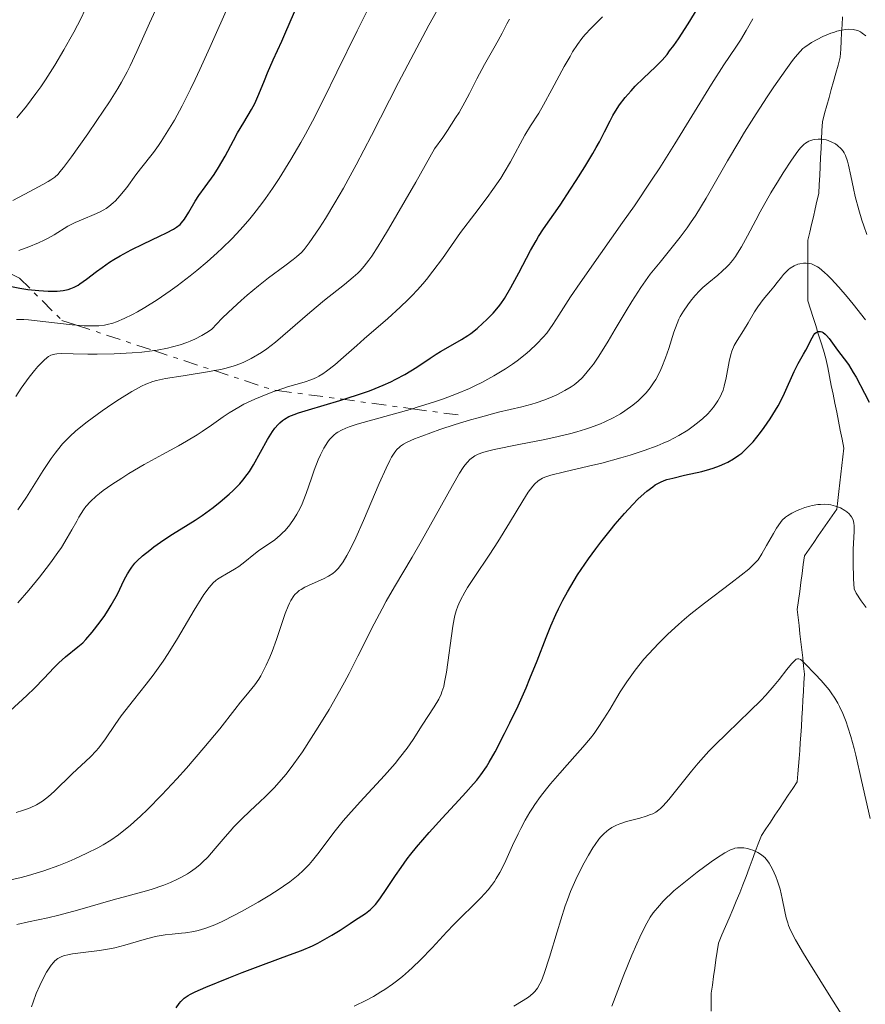
# Model space of a CAD drawing. Units: metres. Extents: x 661374 to 664827, y 4758092 to 4760452.
# Drawn here: x 661783 to 661876, y 4760145 to 4760253 of the extents above; entities that cross this region are included whole.
import ezdxf

# ---------------------------------------------------------------- set-up
doc = ezdxf.new("R2010")
doc.units = ezdxf.units.M
doc.header["$MEASUREMENT"] = 0
doc.linetypes.add('DGN Style 3', pattern=[2.435890702152634, 1.739921930109024, -0.6959687720436097])
doc.linetypes.add('DGN Style 7', pattern=[3.4798438602180486, 1.565929737098122, -0.6959687720436097, 0.5219765790327072, -0.6959687720436097])
for name, color, linetype, lineweight in [('Barranco lineal', 142, 'DGN Style 3', 13), ('Curva de nivel directora', 30, 'Continuous', 30), ('Curva de nivel intermedia', 30, 'Continuous', 0), ('Escarpado', 30, 'DGN Style 7', 0)]:
    doc.layers.add(name, color=color, linetype=linetype, lineweight=lineweight)

msp = doc.modelspace()

# ---------------------------------------------------------------- linework, layer by layer
at = {"layer": 'Barranco lineal', "color": 142, "linetype": 'DGN Style 3', "lineweight": 13}
for points in [[(661869.6500000004, 4760225.609999999, 1329.470000000001), (661869.6500000004, 4760226.560000001, 1330.070000000007), (661869.6500000004, 4760227.51, 1330.740000000005), (661869.6500000004, 4760228.460000001, 1331.130000000005), (661869.8499999996, 4760229.310000001, 1331.460000000006), (661870.0499999998, 4760230.16, 1331.759999999995), (661870.2400000002, 4760231.01, 1331.970000000001), (661870.4400000004, 4760231.859999999, 1332.179999999993), (661870.6299999999, 4760232.710000001, 1332.300000000003), (661870.8300000001, 4760233.560000001, 1332.539999999994), (661870.8799999999, 4760234.539999999, 1332.929999999993), (661870.9299999997, 4760235.52, 1333.229999999996), (661870.9800000006, 4760236.5, 1333.410000000003), (661871.0300000003, 4760237.480000001, 1333.75), (661871.0800000001, 4760238.460000001, 1334.139999999999), (661871.1200000001, 4760239.439999999, 1334.679999999993), (661871.1699999999, 4760240.42, 1335.300000000003), (661871.2199999997, 4760241.4, 1335.850000000006), (661871.4699999997, 4760242.289999999, 1336.279999999999), (661871.7100000001, 4760243.17, 1336.660000000003), (661871.9600000001, 4760244.050000001, 1337.089999999997), (661872.2000000002, 4760244.930000001, 1337.580000000002), (661872.4500000002, 4760245.810000001, 1338.080000000002), (661872.6900000004, 4760246.699999999, 1338.5), (661872.9400000004, 4760247.58, 1338.729999999996), (661873.1799999997, 4760248.460000001, 1338.830000000002), (661873.2300000006, 4760249.34, 1338.990000000005), (661873.2800000003, 4760250.230000001, 1339.259999999995), (661873.3300000001, 4760251.109999999, 1339.669999999998), (661873.3799999999, 4760251.99, 1340.110000000001), (661873.4299999997, 4760252.869999999, 1340.440000000002)], [(661859.0700000003, 4760144.16, 1304.809999999998), (661859.0700000003, 4760145.140000001, 1305.029999999999), (661859.0700000003, 4760146.119999999, 1305.179999999993), (661859.2000000002, 4760147.029999999, 1305.389999999999), (661859.3300000001, 4760147.949999999, 1305.559999999998), (661859.4600000001, 4760148.859999999, 1305.809999999998), (661859.5899999999, 4760149.779999999, 1306.070000000007), (661859.7199999997, 4760150.689999999, 1306.270000000004), (661859.8499999996, 4760151.609999999, 1306.389999999999), (661860.2400000002, 4760152.52, 1306.660000000003), (661860.6399999997, 4760153.439999999, 1307.050000000003), (661861.0300000003, 4760154.350000001, 1307.410000000003), (661861.4199999999, 4760155.27, 1307.649999999994), (661861.8099999997, 4760156.180000001, 1307.949999999997), (661862.2000000002, 4760157.100000001, 1308.410000000003), (661862.54, 4760157.99, 1308.940000000002), (661862.8799999999, 4760158.890000001, 1308.990000000005), (661863.2100000001, 4760159.789999999, 1309.110000000001), (661863.5499999998, 4760160.680000001, 1309.509999999995), (661863.8799999999, 4760161.58, 1309.929999999993), (661864.2199999997, 4760162.470000001, 1310.169999999998), (661864.5599999997, 4760163.369999999, 1310.339999999997), (661865.0499999998, 4760164.109999999, 1310.570000000007), (661865.54, 4760164.84, 1310.800000000003), (661866.0300000003, 4760165.58, 1310.990000000005), (661866.5199999996, 4760166.310000001, 1311.179999999993), (661867.0099999999, 4760167.050000001, 1311.410000000003), (661867.5, 4760167.779999999, 1311.630000000005), (661867.9900000002, 4760168.52, 1311.809999999998), (661868.4800000006, 4760169.25, 1311.919999999998), (661868.54, 4760170.100000001, 1312), (661868.6100000005, 4760170.949999999, 1312.139999999999), (661868.6699999999, 4760171.800000001, 1312.300000000003), (661868.7400000002, 4760172.65, 1312.490000000005), (661868.7999999998, 4760173.5, 1312.660000000003), (661868.8700000001, 4760174.350000001, 1312.820000000007), (661868.9299999997, 4760175.300000001, 1313.059999999998), (661868.9800000006, 4760176.26, 1313.410000000003), (661869.04, 4760177.210000001, 1313.690000000002), (661869.0899999999, 4760178.16, 1313.929999999993), (661869.1500000004, 4760179.109999999, 1314.020000000004), (661869.2100000001, 4760180.060000001, 1314.270000000004), (661869.2599999999, 4760181.02, 1314.509999999995), (661869.1600000003, 4760181.9, 1314.710000000006), (661869.0700000003, 4760182.779999999, 1314.919999999998), (661868.9699999997, 4760183.66, 1315.210000000006), (661868.8700000001, 4760184.550000001, 1315.600000000006), (661868.7699999996, 4760185.430000001, 1316.070000000007), (661868.6699999999, 4760186.310000001, 1316.419999999998), (661868.5800000001, 4760187.189999999, 1316.509999999995), (661868.4800000006, 4760188.07, 1316.710000000006), (661868.6100000005, 4760189.060000001, 1317.070000000007), (661868.7400000002, 4760190.039999999, 1317.270000000004), (661868.8700000001, 4760191.02, 1317.399999999994), (661869, 4760192, 1317.529999999999), (661869.1299999999, 4760192.980000001, 1317.660000000003), (661869.2599999999, 4760193.960000001, 1317.690000000002), (661869.7699999996, 4760194.680000001, 1317.809999999998), (661870.2699999996, 4760195.41, 1318.080000000002), (661870.7699999996, 4760196.140000001, 1318.389999999999), (661871.2800000003, 4760196.869999999, 1318.460000000006), (661871.7800000003, 4760197.600000001, 1318.740000000005), (661872.29, 4760198.33, 1319.199999999997), (661872.79, 4760199.050000001, 1319.550000000003), (661872.9000000004, 4760200.01, 1319.940000000002), (661873.0199999996, 4760200.960000001, 1320.330000000002), (661873.1299999999, 4760201.91, 1320.669999999998), (661873.2400000002, 4760202.859999999, 1320.869999999995), (661873.3499999996, 4760203.82, 1320.940000000002), (661873.4600000001, 4760204.77, 1320.990000000005), (661873.5800000001, 4760205.720000001, 1321.089999999997), (661873.3799999999, 4760206.699999999, 1321.240000000005), (661873.1799999997, 4760207.680000001, 1321.5), (661872.9900000002, 4760208.66, 1321.75), (661872.79, 4760209.640000001, 1321.929999999993), (661872.5899999999, 4760210.619999999, 1322.229999999996), (661872.4000000004, 4760211.600000001, 1322.740000000005), (661872.2000000002, 4760212.58, 1323.119999999995), (661872.0099999999, 4760213.560000001, 1323.320000000007), (661871.8099999997, 4760214.539999999, 1323.589999999997), (661871.6100000005, 4760215.52, 1324.029999999999), (661871.3300000001, 4760216.42, 1324.360000000001), (661871.0499999998, 4760217.32, 1324.529999999999), (661870.7699999996, 4760218.210000001, 1324.779999999999), (661870.4900000002, 4760219.109999999, 1324.979999999996), (661870.2100000001, 4760220, 1325.25), (661869.9299999997, 4760220.9, 1325.910000000003), (661869.6500000004, 4760221.800000001, 1326.789999999994), (661869.6500000004, 4760222.75, 1327.699999999997), (661869.6500000004, 4760223.699999999, 1328.460000000006), (661869.6500000004, 4760224.65, 1329.020000000004), (661869.6500000004, 4760225.609999999, 1329.470000000001)]]:
    msp.add_polyline3d(points, dxfattribs=at)
at = {"layer": 'Curva de nivel directora', "color": 30, "linetype": 'Continuous', "lineweight": 30, "flags": 128}
for points, elevation in [([(661781.7999999995, 4760223.54), (661783.5000000005, 4760223.210000002), (661784.360000001, 4760223.070000002), (661785.5599999991, 4760222.930000001), (661786.5999999985, 4760222.87), (661787.1999999997, 4760222.87), (661787.5599999997, 4760222.890000002), (661788.219999999, 4760222.960000001), (661788.7799999999, 4760223.070000002), (661789.0500000004, 4760223.150000001), (661789.4399999992, 4760223.310000002), (661789.8499999985, 4760223.529999999), (661790.0599999984, 4760223.67), (661790.7899999993, 4760224.180000001), (661791.8800000001, 4760225.02), (661792.4799999992, 4760225.460000004), (661793.3099999984, 4760226.039999999), (661793.7599999999, 4760226.320000002), (661794.4699999985, 4760226.75), (661795.6599999998, 4760227.390000002), (661796.9999999988, 4760228.050000001), (661798.769999999, 4760228.890000002), (661799.52, 4760229.26), (661800.3, 4760229.670000002), (661800.6100000008, 4760229.87), (661800.9999999997, 4760230.180000001), (661801.1699999997, 4760230.350000001), (661801.5000000005, 4760230.750000001), (661801.9699999997, 4760231.5), (661802.6699999993, 4760232.7), (661803.0699999996, 4760233.33), (661803.749999999, 4760234.289999999), (661804.7300000002, 4760235.640000002), (661805.2199999997, 4760236.380000002), (661805.9299999983, 4760237.62), (661806.829999999, 4760239.350000001), (661807.2800000005, 4760240.180000002), (661807.9600000001, 4760241.33), (661808.8000000005, 4760242.730000001), (661809.1699999992, 4760243.400000002), (661809.6299999997, 4760244.420000002), (661810.2199999997, 4760245.890000002), (661810.5599999997, 4760246.740000002), (661811.1899999998, 4760248.160000001), (661812.1199999996, 4760250.199999999), (661812.5800000001, 4760251.220000001), (661813.8799999988, 4760254.250000002)], 1375), ([(661836.0699999996, 4760221.5), (661836.4699999997, 4760222.080000001), (661837.1600000004, 4760223.260000001), (661838.0299999999, 4760224.890000001), (661839.3099999984, 4760227.310000001), (661839.9199999986, 4760228.390000001), (661840.2000000003, 4760228.86), (661840.7199999989, 4760229.680000001), (661842.5400000005, 4760232.289999999), (661843.6899999994, 4760234.01), (661844.3199999997, 4760234.980000002), (661845.2599999985, 4760236.480000002), (661846.1300000002, 4760237.930000001), (661846.5100000004, 4760238.59), (661846.8399999988, 4760239.210000001), (661847.3999999998, 4760240.290000001), (661848.01, 4760241.510000001), (661848.3099999995, 4760242.060000001), (661848.7799999989, 4760242.860000002), (661849.0499999993, 4760243.25), (661849.6599999996, 4760244.03), (661850.3199999989, 4760244.79), (661850.7699999983, 4760245.270000001), (661851.6800000002, 4760246.16), (661852.99, 4760247.380000001), (661853.7099999997, 4760248.140000001), (661854.2399999994, 4760248.76), (661854.5199999989, 4760249.130000001), (661854.9799999993, 4760249.740000002), (661855.48, 4760250.460000001), (661856.5499999984, 4760252.09), (661857.6599999992, 4760253.890000002)], 1350), ([(661782.4500000001, 4760176.99), (661784.2499999992, 4760178.66), (661785.0800000008, 4760179.470000002), (661786.1200000001, 4760180.550000001), (661787.2499999988, 4760181.750000001), (661787.7599999985, 4760182.260000001), (661788.5000000005, 4760182.92), (661789.8300000004, 4760183.980000002), (661790.3600000002, 4760184.449999999), (661790.690000001, 4760184.78), (661791.3999999996, 4760185.600000001), (661792.2899999992, 4760186.74), (661792.7699999998, 4760187.42), (661793.2599999993, 4760188.170000001), (661793.4899999995, 4760188.560000002), (661794.1499999989, 4760189.770000001), (661794.9099999988, 4760191.310000001), (661795.2499999986, 4760191.960000002), (661795.5700000004, 4760192.490000002), (661795.7200000002, 4760192.720000002), (661796.0499999988, 4760193.140000002), (661796.2999999991, 4760193.400000001), (661796.9000000004, 4760193.939999999), (661797.6899999994, 4760194.57), (661798.1399999986, 4760194.91), (661798.8600000006, 4760195.430000001), (661800.0000000005, 4760196.199999999), (661801.1299999993, 4760196.91), (661802.6400000004, 4760197.84), (661803.4200000004, 4760198.360000002), (661804.6200000007, 4760199.230000001), (661805.4000000008, 4760199.850000001), (661806.3699999986, 4760200.680000001), (661806.7999999999, 4760201.07), (661807.5499999988, 4760201.83), (661807.8799999995, 4760202.210000002), (661808.3499999989, 4760202.82), (661808.5799999991, 4760203.150000001), (661809.0399999997, 4760203.900000002), (661810.5700000008, 4760206.670000002), (661811.1099999994, 4760207.520000001), (661811.3799999999, 4760207.890000002), (661811.7300000008, 4760208.310000002), (661811.9199999986, 4760208.490000002), (661812.2099999991, 4760208.740000002), (661812.4299999982, 4760208.890000001), (661812.9099999988, 4760209.160000001), (661813.49, 4760209.410000003), (661813.9399999991, 4760209.57), (661815.0399999989, 4760209.920000001), (661818.4599999987, 4760210.920000001), (661820.4099999999, 4760211.539999999), (661821.6999999997, 4760211.990000002), (661822.3199999989, 4760212.220000002), (661823.2199999996, 4760212.59), (661824.0600000002, 4760212.980000001), (661824.5899999997, 4760213.24), (661825.5699999988, 4760213.779999999), (661826.8799999986, 4760214.580000003), (661828.3600000006, 4760215.560000001), (661829.0099999988, 4760215.99), (661829.4699999992, 4760216.27), (661830.3099999997, 4760216.760000001), (661831.7899999993, 4760217.580000001), (661832.48, 4760218.02), (661832.8099999987, 4760218.260000001), (661833.479999999, 4760218.790000001), (661834.1200000006, 4760219.36), (661834.5099999995, 4760219.750000002), (661835.2200000003, 4760220.480000001), (661835.7999999992, 4760221.150000001), (661836.0699999996, 4760221.5)], 1350), ([(661868.14, 4760214.080000001), (661868.5899999993, 4760214.980000001), (661869.1500000004, 4760215.980000001), (661869.4099999998, 4760216.439999999), (661870.0899999992, 4760217.770000001), (661870.2999999992, 4760218.100000001), (661870.4099999988, 4760218.230000001), (661870.5299999994, 4760218.340000001), (661870.7599999997, 4760218.460000002), (661870.9999999988, 4760218.470000001), (661871.1699999988, 4760218.42), (661871.2899999993, 4760218.359999999), (661871.5199999998, 4760218.180000001), (661871.6600000004, 4760218.039999999), (661871.9499999988, 4760217.710000001), (661872.8899999999, 4760216.439999999), (661873.6200000007, 4760215.490000002), (661874.07, 4760214.850000001), (661874.5899999986, 4760214.000000001), (661874.8999999993, 4760213.480000002), (661875.8200000002, 4760211.740000002), (661876.3200000008, 4760210.740000002)], 1325), ([(661800.5799999996, 4760144.530000002), (661800.8999999991, 4760145), (661801.0899999992, 4760145.230000001), (661801.469999999, 4760145.580000003), (661801.8800000005, 4760145.87), (661802.1399999997, 4760146.02), (661802.6600000004, 4760146.279999999), (661803.8399999985, 4760146.800000002), (661806.3199999994, 4760147.820000002), (661807.8099999981, 4760148.4), (661810.1100000005, 4760149.280000002), (661812.969999999, 4760150.32), (661814.2699999999, 4760150.820000002), (661815.4799999992, 4760151.33), (661816.0499999991, 4760151.600000001), (661816.5900000001, 4760151.880000004), (661817.5999999981, 4760152.460000002), (661818.5199999991, 4760153.029999999), (661819.5899999996, 4760153.750000001), (661820.0599999991, 4760154.070000002), (661821.2799999994, 4760154.859999999), (661821.8299999994, 4760155.289999999), (661822.1899999992, 4760155.630000001), (661822.3700000002, 4760155.83), (661822.6399999985, 4760156.17), (661822.9299999991, 4760156.550000002), (661823.5500000004, 4760157.480000001), (661824.5499999997, 4760159.000000002), (661825.1599999998, 4760159.880000004), (661825.8499999982, 4760160.83), (661826.2399999994, 4760161.320000002), (661826.8600000007, 4760162.090000001), (661828.2399999998, 4760163.690000001), (661829.6700000004, 4760165.28), (661831.4699999996, 4760167.230000001), (661832.2400000008, 4760168.070000002), (661833.079999999, 4760169.010000001), (661833.4299999999, 4760169.42), (661833.8899999983, 4760170.01), (661834.5099999995, 4760170.890000001), (661834.8099999991, 4760171.380000004), (661835.4500000007, 4760172.52), (661836.49, 4760174.520000001), (661837.0699999988, 4760175.680000001), (661837.9599999984, 4760177.560000001), (661838.839999999, 4760179.529999999), (661839.2500000005, 4760180.52), (661840.0300000004, 4760182.480000002), (661841.0299999996, 4760185.03), (661841.5399999992, 4760186.289999999), (661842.1000000002, 4760187.54), (661842.3899999985, 4760188.160000003), (661842.8600000001, 4760189.09), (661843.3699999999, 4760190.02), (661843.7199999985, 4760190.640000001), (661844.4699999995, 4760191.850000001), (661844.8600000006, 4760192.449999999), (661845.6599999988, 4760193.600000001), (661846.4599999988, 4760194.710000001), (661846.9900000007, 4760195.420000002), (661848.019999999, 4760196.720000001), (661848.5599999998, 4760197.390000001), (661849.5900000003, 4760198.570000002), (661850.509999999, 4760199.560000001), (661851.0599999988, 4760200.12), (661851.4099999998, 4760200.450000001), (661852.04, 4760201.020000001), (661852.6700000004, 4760201.500000001), (661852.9599999987, 4760201.689999999), (661853.5399999998, 4760202), (661853.94, 4760202.17), (661854.2300000006, 4760202.270000001), (661854.8600000008, 4760202.449999999), (661856.1599999995, 4760202.750000001), (661858.0500000004, 4760203.180000001), (661858.9199999999, 4760203.41), (661859.2999999999, 4760203.52), (661859.9799999995, 4760203.770000001), (661860.5599999983, 4760204.020000001), (661860.9000000004, 4760204.190000001), (661861.5199999994, 4760204.560000001), (661862.0999999985, 4760204.95), (661862.4000000001, 4760205.180000001), (661862.8600000006, 4760205.59), (661863.3599999989, 4760206.100000001), (661863.6399999984, 4760206.41), (661864.4400000009, 4760207.410000001), (661864.87, 4760207.99), (661865.5099999993, 4760208.910000001), (661866.1100000005, 4760209.87), (661866.3899999999, 4760210.340000002), (661866.6400000004, 4760210.810000001), (661867.0899999995, 4760211.720000001), (661868.14, 4760214.080000001)], 1325)]:
    msp.add_lwpolyline(points, dxfattribs=dict(at, elevation=elevation))
at = {"layer": 'Curva de nivel intermedia', "color": 30, "linetype": 'Continuous', "lineweight": 0, "flags": 128}
for points, elevation in [([(661796.2800000012, 4760249.06), (661797.6800000004, 4760252.169999998), (661799.8000000016, 4760256.869999999)], 1385), ([(661783.390000001, 4760227.310000001), (661784.4700000006, 4760227.710000001), (661785.5200000011, 4760228.149999999), (661786.1400000001, 4760228.439999999), (661786.5200000001, 4760228.640000001), (661787.24, 4760229.039999999), (661788.7300000008, 4760229.970000001), (661789.530000001, 4760230.390000002), (661790.4100000015, 4760230.76), (661791.6299999999, 4760231.24), (661792.2100000009, 4760231.5), (661792.6800000003, 4760231.759999999), (661792.9100000006, 4760231.899999999), (661793.2300000002, 4760232.13), (661793.7100000008, 4760232.529999998), (661793.940000001, 4760232.760000001), (661794.4200000016, 4760233.279999999), (661795.1700000003, 4760234.210000001), (661796.1800000007, 4760235.579999999), (661796.6700000003, 4760236.23), (661798.1000000007, 4760238.029999998), (661798.6500000005, 4760238.779999999), (661798.9500000001, 4760239.220000001), (661799.8600000021, 4760240.680000001), (661800.3800000006, 4760241.560000001), (661801.2300000021, 4760243.119999998), (661802.1599999998, 4760244.96), (661802.6600000004, 4760245.999999999), (661803.1800000012, 4760247.109999998), (661804.2600000009, 4760249.5), (661806.4700000014, 4760254.509999999)], 1380.000000000001), ([(661783.1600000006, 4760241.830000001), (661784.2100000012, 4760243.099999998), (661785.2500000006, 4760244.49), (661785.7699999991, 4760245.220000001), (661786.2899999999, 4760245.98), (661787.3099999991, 4760247.59), (661788.3100000005, 4760249.27), (661788.9600000011, 4760250.409999999), (661789.3800000012, 4760251.179999998), (661790.1800000013, 4760252.720000001), (661790.6100000006, 4760253.59)], 1390), ([(661789.6725115728, 4760219.161747163), (661790.5400000013, 4760219.09), (661791.3000000013, 4760219.07), (661791.6500000021, 4760219.07), (661792.1399999994, 4760219.099999999), (661792.7600000009, 4760219.170000001), (661793.0500000013, 4760219.230000001), (661793.6400000014, 4760219.390000001), (661794.0400000016, 4760219.52), (661794.8799999999, 4760219.869999998), (661795.8200000008, 4760220.33), (661796.3400000016, 4760220.61), (661797.1500000008, 4760221.079999999), (661798.4900000019, 4760221.910000001), (661799.9400000002, 4760222.900000001), (661800.7000000002, 4760223.46), (661802.1200000017, 4760224.550000001), (661802.8500000003, 4760225.140000001), (661803.9600000012, 4760226.07), (661805.060000001, 4760227.060000001), (661805.5999999996, 4760227.559999999), (661806.6600000013, 4760228.609999999), (661807.1799999999, 4760229.140000001), (661807.9199999998, 4760229.96), (661808.6300000006, 4760230.78), (661809.0799999998, 4760231.34), (661809.9400000004, 4760232.449999999), (661810.3499999995, 4760233.009999999), (661811.1200000006, 4760234.109999998), (661811.8300000014, 4760235.199999999), (661813.100000001, 4760237.249999999), (661814.2000000007, 4760239.119999999), (661814.7200000014, 4760240.039999999), (661815.4800000014, 4760241.470000001), (661816.7199999997, 4760243.890000001), (661818.1600000013, 4760246.829999999), (661820.3699999999, 4760251.349999998), (661821.5600000012, 4760253.720000001)], 1370), ([(661824.8899999993, 4760245.680000001), (661826.55, 4760248.859999998), (661828.2100000008, 4760251.939999999), (661829.0199999999, 4760253.38)], 1365), ([(661809.9000000001, 4760216.17), (661810.4900000002, 4760216.570000002), (661811.4400000002, 4760217.3), (661815.1799999997, 4760220.560000001), (661816.8000000003, 4760221.88), (661818.9800000017, 4760223.609999999), (661819.9400000006, 4760224.4), (661820.4500000002, 4760224.850000001), (661820.7100000017, 4760225.109999999), (661821.140000001, 4760225.599999999), (661821.6600000017, 4760226.279999998), (661821.9600000011, 4760226.71), (661822.6600000008, 4760227.789999999), (661823.0800000011, 4760228.46), (661823.8000000007, 4760229.649999999), (661825.6300000013, 4760232.779999998), (661826.7700000014, 4760234.779999998), (661828.820000001, 4760238.42), (661829.7199999995, 4760239.679999998), (661830.2400000005, 4760240.439999999), (661831.1299999999, 4760241.810000001), (661831.5099999999, 4760242.42), (661832.1400000004, 4760243.519999999), (661832.650000002, 4760244.470000001), (661833.4600000011, 4760246.09), (661834.2900000005, 4760247.649999999), (661835.3200000009, 4760249.449999998), (661835.7800000014, 4760250.279999999), (661836.2000000017, 4760251.08), (661836.7400000002, 4760252.109999998), (661837.0199999996, 4760252.609999998)], 1360), ([(661811.6292775999, 4760212.022354385), (661812.740000001, 4760212.4), (661814.5899999996, 4760212.930000001), (661815.400000001, 4760213.220000001), (661815.9300000007, 4760213.449999998), (661816.1900000023, 4760213.59), (661816.6000000013, 4760213.84), (661817.0199999993, 4760214.119999999), (661817.9199999999, 4760214.820000002), (661818.89, 4760215.659999999), (661820.3300000017, 4760216.949999998), (661821.1200000008, 4760217.65), (661823.7200000003, 4760219.899999999), (661825.0600000015, 4760221.109999998), (661825.9300000009, 4760221.949999999), (661826.350000001, 4760222.369999999), (661826.9700000002, 4760223.029999998), (661827.5500000014, 4760223.690000001), (661827.9300000013, 4760224.140000001), (661828.6500000011, 4760225.060000001), (661829.6799999992, 4760226.459999999), (661831.0100000014, 4760228.33), (661831.6799999997, 4760229.269999999), (661833.2199999997, 4760231.34), (661834.5600000009, 4760233.119999998), (661835.1900000012, 4760233.980000001), (661836.0600000008, 4760235.239999999), (661836.4400000006, 4760235.850000001), (661837.1300000015, 4760237.01), (661838.7000000004, 4760239.910000001), (661839.3300000008, 4760240.960000001), (661840.2100000015, 4760242.350000001), (661840.7300000022, 4760243.230000001), (661841.6599999999, 4760244.929999999), (661843.0099999999, 4760247.430000001), (661843.6400000004, 4760248.539999999), (661843.9199999997, 4760249.02), (661844.4400000004, 4760249.83), (661844.9299999999, 4760250.49), (661845.2600000007, 4760250.880000001), (661845.9500000014, 4760251.619999998), (661847.1699999997, 4760252.859999999)], 1355), ([(661826.8200000006, 4760210.140000001), (661828.8299999998, 4760210.769999999), (661829.8100000012, 4760211.100000001), (661831.2400000016, 4760211.640000001), (661832.6299999997, 4760212.230000001), (661833.3200000004, 4760212.55), (661833.990000001, 4760212.890000001), (661835.3200000009, 4760213.609999999), (661836.5700000003, 4760214.380000001), (661837.3500000006, 4760214.899999999), (661837.850000001, 4760215.25), (661838.7499999997, 4760215.949999999), (661839.2100000001, 4760216.34), (661840.0199999993, 4760217.099999999), (661840.7100000001, 4760217.829999999), (661841.100000001, 4760218.300000001), (661841.7699999993, 4760219.220000001), (661842.430000001, 4760220.25), (661843.7000000007, 4760222.239999999), (661844.730000001, 4760223.779999999), (661846.9700000007, 4760226.949999999), (661849.3900000014, 4760230.390000002), (661850.6699999999, 4760232.220000001), (661852.5400000009, 4760235), (661853.4400000015, 4760236.359999999), (661855.1100000012, 4760238.99), (661859.0899999999, 4760245.49), (661860.4600000001, 4760247.62), (661861.7600000009, 4760249.550000001), (661862.2600000015, 4760250.310000001), (661862.9000000008, 4760251.369999998), (661863.6100000015, 4760252.649999999)], 1345), ([(661810.820000001, 4760182.86), (661811.0700000013, 4760183.48), (661811.5400000009, 4760184.78), (661812.5100000009, 4760187.63), (661812.8200000015, 4760188.430000001), (661812.9700000013, 4760188.77), (661813.120000001, 4760189.069999999), (661813.4400000006, 4760189.57), (661813.5500000003, 4760189.699999999), (661813.7900000017, 4760189.949999998), (661814.0399999997, 4760190.16), (661814.2300000021, 4760190.279999998), (661814.640000001, 4760190.509999999), (661815.4600000012, 4760190.890000001), (661816.6700000005, 4760191.419999998), (661817.2400000005, 4760191.720000001), (661817.7200000011, 4760192.029999998), (661817.9500000012, 4760192.220000001), (661818.2999999999, 4760192.569999999), (661818.6599999998, 4760193.019999999), (661818.85, 4760193.300000001), (661819.2499999999, 4760193.970000001), (661819.4700000011, 4760194.38), (661819.8199999998, 4760195.08), (661820.2100000011, 4760195.9), (661821.0600000004, 4760197.8), (661822.7800000014, 4760201.84), (661823.5300000003, 4760203.52), (661823.9400000017, 4760204.369999999), (661824.1300000015, 4760204.720000001), (661824.410000001, 4760205.16), (661824.5899999997, 4760205.410000001), (661824.7100000004, 4760205.560000001), (661824.980000001, 4760205.819999999), (661825.1200000017, 4760205.939999999), (661825.4200000013, 4760206.15), (661825.7600000009, 4760206.339999998), (661826.6200000015, 4760206.720000001), (661827.4300000007, 4760207.029999999), (661829.4100000011, 4760207.74), (661831.0700000018, 4760208.29), (661832.7599999993, 4760208.810000001), (661833.5799999996, 4760209.039999999), (661835.8300000007, 4760209.630000001), (661838.3600000007, 4760210.23), (661839.4500000015, 4760210.519999998), (661839.9500000001, 4760210.679999999), (661840.8799999999, 4760210.999999999), (661841.7000000001, 4760211.339999998), (661842.2000000008, 4760211.56), (661843.0600000013, 4760212), (661843.7600000009, 4760212.42), (661844.0800000007, 4760212.640000001), (661844.5200000008, 4760212.99), (661844.9600000011, 4760213.41), (661845.1900000015, 4760213.649999999), (661845.8300000007, 4760214.439999999), (661846.1900000006, 4760214.91), (661846.7699999994, 4760215.769999999), (661847.790000001, 4760217.4), (661848.5800000001, 4760218.730000001), (661849.7600000001, 4760220.720000001), (661850.3900000005, 4760221.759999999), (661851.3800000006, 4760223.279999998), (661851.8900000004, 4760224.019999999), (661852.4100000011, 4760224.720000001), (661853.4800000017, 4760226.06), (661854.9400000013, 4760227.850000001), (661855.6900000002, 4760228.789999999), (661856.4400000012, 4760229.800000001), (661856.8099999999, 4760230.34), (661857.3799999999, 4760231.199999998), (661858.5199999998, 4760233.050000001), (661860.8600000001, 4760237.119999999), (661862.0900000016, 4760239.210000001), (661862.7100000008, 4760240.25), (661863.9700000014, 4760242.249999999), (661865.1700000018, 4760244.100000001), (661865.9200000005, 4760245.220000001), (661867.2100000002, 4760247.079999999), (661867.9500000001, 4760248.08), (661868.2500000017, 4760248.469999999), (661868.7800000015, 4760249.079999999), (661869.1000000011, 4760249.390000001), (661869.3100000012, 4760249.56), (661869.7600000005, 4760249.88), (661870.0399999999, 4760250.05), (661870.6400000012, 4760250.390000001), (661871.2800000005, 4760250.699999998), (661872.1299999999, 4760251.06), (661872.5299999999, 4760251.199999998), (661872.8099999994, 4760251.289999999), (661873.3300000001, 4760251.42), (661873.7900000005, 4760251.489999999), (661874.07, 4760251.509999999), (661874.5800000018, 4760251.480000001), (661874.7500000016, 4760251.449999998), (661875.0800000003, 4760251.359999999), (661875.3799999999, 4760251.21), (661875.5800000011, 4760251.09), (661875.980000001, 4760250.779999998)], 1340), ([(661782.7100000014, 4760232.779999998), (661784.6000000001, 4760233.769999999), (661786.0000000016, 4760234.529999998), (661786.5899999995, 4760234.869999998), (661786.870000001, 4760235.05), (661787.3000000003, 4760235.349999999), (661787.6700000013, 4760235.680000001), (661787.8800000015, 4760235.91), (661788.2800000014, 4760236.390000001), (661789.150000001, 4760237.56), (661790.9300000002, 4760240.09), (661791.9200000004, 4760241.529999999), (661793.2800000015, 4760243.569999999), (661794.2200000003, 4760245.039999999), (661794.6200000005, 4760245.730000001), (661795.2199999995, 4760246.86), (661795.5400000013, 4760247.499999999), (661796.2800000012, 4760249.06)], 1385), ([(661798.1242187504, 4760216.376316963), (661798.5000000007, 4760216.430000001), (661799.6200000006, 4760216.649999999), (661800.1900000006, 4760216.779999999), (661801.0199999998, 4760217.020000001), (661801.7500000007, 4760217.269999999), (661802.1100000006, 4760217.4), (661802.6300000013, 4760217.630000001), (661803.4000000004, 4760218.02), (661804.1300000012, 4760218.46), (661804.4800000021, 4760218.71), (661805.5900000008, 4760219.869999998), (661806.3100000005, 4760220.59), (661807.6900000018, 4760221.869999998), (661808.3400000001, 4760222.439999999), (661809.5700000017, 4760223.46), (661810.6800000002, 4760224.32), (661812.4600000017, 4760225.639999999), (661813.3700000015, 4760226.33), (661813.7200000001, 4760226.609999999), (661814.2699999999, 4760227.099999999), (661814.5600000005, 4760227.420000001), (661815.1300000005, 4760228.17), (661816.2400000015, 4760229.81), (661816.8899999995, 4760230.829999999), (661817.9199999999, 4760232.519999999), (661818.8699999999, 4760234.15), (661819.3900000007, 4760235.08), (661820.2699999993, 4760236.699999999), (661821.9299999999, 4760239.88), (661824.8899999993, 4760245.680000001)], 1365), ([(661866.9300000009, 4760235.8), (661867.8400000005, 4760237.199999999), (661868.5400000003, 4760238.189999999), (661868.8200000017, 4760238.539999999), (661869.1900000006, 4760238.920000001), (661869.3700000016, 4760239.07), (661869.7300000016, 4760239.279999998), (661869.9200000014, 4760239.350000001), (661870.3300000007, 4760239.460000002), (661870.7500000007, 4760239.499999999), (661871.1399999997, 4760239.49), (661871.3400000008, 4760239.460000002), (661871.6300000015, 4760239.399999999), (661871.8400000016, 4760239.34), (661872.2500000005, 4760239.180000001), (661872.6399999994, 4760238.970000001), (661872.8700000019, 4760238.8), (661873.280000001, 4760238.440000001), (661873.5100000012, 4760238.17), (661873.6100000017, 4760238.009999999), (661873.7500000005, 4760237.710000001), (661873.9699999995, 4760237.07), (661874.0800000011, 4760236.63), (661874.3400000005, 4760235.480000001), (661874.6199999999, 4760234.079999999), (661874.820000001, 4760233.23), (661875.200000001, 4760231.759999999), (661875.5400000009, 4760230.639999999), (661875.7400000019, 4760230.029999999), (661876.0900000005, 4760229.07)], 1335), ([(661797.8500000003, 4760157.48), (661799.2300000016, 4760157.96), (661799.9700000016, 4760158.250000001), (661800.7100000014, 4760158.590000001), (661801.0800000001, 4760158.779999998), (661801.810000001, 4760159.179999998), (661802.1599999998, 4760159.410000001), (661802.6700000016, 4760159.769999999), (661803.1500000021, 4760160.159999999), (661803.4500000017, 4760160.439999999), (661804.0400000017, 4760161.02), (661804.8600000021, 4760161.960000001), (661805.9300000004, 4760163.239999999), (661806.4700000014, 4760163.859999998), (661806.8899999994, 4760164.319999999), (661807.7499999999, 4760165.2), (661808.6300000006, 4760166.039999999), (661809.7600000015, 4760167.100000001), (661810.3000000003, 4760167.599999998), (661811.3200000017, 4760168.609999998), (661811.8200000002, 4760169.149999999), (661812.6000000003, 4760170.07), (661813.4500000018, 4760171.199999999), (661813.9300000002, 4760171.869999999), (661814.3799999994, 4760172.529999999), (661815.3499999995, 4760174), (661816.1200000007, 4760175.220000001), (661817.2899999997, 4760177.149999999), (661818.4299999997, 4760179.140000001), (661818.9800000017, 4760180.119999999), (661819.4900000013, 4760181.09), (661820.4500000002, 4760182.970000001), (661822.2200000006, 4760186.499999999), (661823.0900000001, 4760188.159999999), (661823.5300000003, 4760188.970000001), (661824.4500000012, 4760190.560000001), (661826.3800000001, 4760193.789999999), (661827.3800000015, 4760195.509999999), (661828.9100000004, 4760198.24), (661830.7900000003, 4760201.640000001), (661831.5600000012, 4760202.980000001), (661831.9500000002, 4760203.59), (661832.1400000004, 4760203.849999999), (661832.4100000006, 4760204.189999998), (661832.6900000002, 4760204.480000001), (661832.8399999999, 4760204.600000001), (661833.0700000002, 4760204.77), (661833.24, 4760204.87), (661833.5999999997, 4760205.06), (661834.0900000016, 4760205.240000002), (661834.4600000003, 4760205.349999998), (661835.3400000011, 4760205.560000001), (661838.0299999999, 4760206.100000001), (661840.8799999999, 4760206.67), (661842.3300000004, 4760206.98), (661843.7300000018, 4760207.319999999), (661844.3900000014, 4760207.500000001), (661845.3099999999, 4760207.78), (661845.8900000011, 4760207.979999999), (661846.9500000007, 4760208.380000001), (661847.4400000002, 4760208.600000001), (661848.3400000008, 4760209.029999999), (661849.1400000011, 4760209.480000001), (661849.6300000005, 4760209.789999999), (661850.5, 4760210.42), (661851.0800000011, 4760210.9), (661851.3400000005, 4760211.140000001), (661851.7200000006, 4760211.509999998), (661851.9500000007, 4760211.77), (661852.3799999999, 4760212.289999999), (661852.770000001, 4760212.840000001), (661853.0100000001, 4760213.23), (661853.4400000015, 4760214.05), (661853.6700000018, 4760214.550000001), (661854.0700000018, 4760215.579999999), (661854.4299999995, 4760216.609999999), (661855.0000000016, 4760218.399999999), (661855.3300000002, 4760219.340000001), (661855.5400000003, 4760219.81), (661855.6900000002, 4760220.099999998), (661856.040000001, 4760220.689999999), (661856.5100000004, 4760221.390000001), (661856.7899999998, 4760221.77), (661857.2700000004, 4760222.369999999), (661857.8300000014, 4760222.960000001), (661858.1399999999, 4760223.259999999), (661858.8100000004, 4760223.829999999), (661859.7800000005, 4760224.609999998), (661860.2800000012, 4760225.050000002), (661860.7800000019, 4760225.529999999), (661861.020000001, 4760225.789999999), (661861.3800000009, 4760226.220000001), (661861.7200000006, 4760226.679999999), (661861.9400000018, 4760227.019999999), (661862.38, 4760227.729999999), (661863.0300000004, 4760228.909999999), (661863.9300000012, 4760230.639999999), (661864.4200000007, 4760231.550000001), (661865.6000000008, 4760233.640000001), (661866.41, 4760234.970000001), (661866.9300000009, 4760235.8)], 1335), ([(661832.1300000013, 4760189.979999999), (661832.4300000007, 4760190.470000001), (661833.1500000005, 4760191.579999999), (661834.8600000005, 4760194.119999998), (661835.75, 4760195.48), (661837.0199999996, 4760197.539999999), (661838.4800000014, 4760199.960000001), (661839.0700000015, 4760200.890000002), (661839.560000001, 4760201.57), (661839.7900000013, 4760201.83), (661840.0999999996, 4760202.109999999), (661840.2699999996, 4760202.220000001), (661840.6200000005, 4760202.42), (661840.890000001, 4760202.539999999), (661841.5400000014, 4760202.749999999), (661843.03, 4760203.119999999), (661845.6400000007, 4760203.73), (661847.1200000005, 4760204.09), (661849.1800000012, 4760204.65), (661850.2200000006, 4760204.960000002), (661851.7400000005, 4760205.449999998), (661853.1599999999, 4760205.980000001), (661853.8200000015, 4760206.249999999), (661854.4299999995, 4760206.529999998), (661855.5400000003, 4760207.099999999), (661856.5100000004, 4760207.689999999), (661857.0900000016, 4760208.100000001), (661857.4400000002, 4760208.369999998), (661858.0999999996, 4760208.92), (661858.6900000019, 4760209.480000001), (661858.9600000002, 4760209.760000001), (661859.3300000012, 4760210.199999998), (661859.6599999998, 4760210.659999999), (661859.8099999997, 4760210.9), (661860.0800000001, 4760211.400000001), (661860.2000000007, 4760211.66), (661860.3600000016, 4760212.069999999), (661860.4900000013, 4760212.489999999), (661860.7000000014, 4760213.390000001), (661861.020000001, 4760215.17), (661861.2100000011, 4760215.960000001), (661861.3200000006, 4760216.31), (661861.5900000011, 4760216.939999999), (661861.9100000006, 4760217.499999999), (661862.6000000013, 4760218.560000001), (661863.1100000008, 4760219.42), (661863.8100000005, 4760220.61), (661864.1799999992, 4760221.17), (661864.7600000005, 4760221.949999999), (661865.5499999995, 4760222.900000001), (661865.9299999995, 4760223.359999999), (661866.2900000016, 4760223.819999999), (661866.7400000008, 4760224.41), (661866.9700000011, 4760224.689999999), (661867.3300000009, 4760225.060000001), (661867.520000001, 4760225.230000001), (661867.7100000009, 4760225.38), (661868.1199999999, 4760225.63), (661868.5500000013, 4760225.810000001), (661868.7500000002, 4760225.859999998), (661869.1500000004, 4760225.930000001), (661869.4400000009, 4760225.939999999), (661869.8299999998, 4760225.9), (661870.030000001, 4760225.850000001), (661870.3399999995, 4760225.720000001), (661870.6800000014, 4760225.539999999), (661870.8600000002, 4760225.409999999), (661871.4600000015, 4760224.929999999), (661871.8000000013, 4760224.609999998), (661872.1800000012, 4760224.230000001), (661873.0100000005, 4760223.319999999), (661873.9300000013, 4760222.250000001), (661874.5900000008, 4760221.449999998), (661875.950000002, 4760219.73)], 1330), ([(661783.1200000005, 4760219.79), (661783.9299999997, 4760219.759999998), (661784.4300000003, 4760219.73), (661786.3200000012, 4760219.52), (661789.2100000014, 4760219.199999999), (661789.6725115728, 4760219.161747163)], 1370), ([(661783.0700000012, 4760211.37), (661783.6200000012, 4760212.269999999), (661783.9100000017, 4760212.689999999), (661784.5000000017, 4760213.490000002), (661785.0800000008, 4760214.210000001), (661785.4500000017, 4760214.630000001), (661786.1100000012, 4760215.300000002), (661786.4700000011, 4760215.619999999), (661786.640000001, 4760215.739999999), (661786.8900000012, 4760215.869999999), (661787.0200000008, 4760215.930000001), (661787.3000000003, 4760215.999999999), (661787.5300000005, 4760216.039999999), (661788.1000000006, 4760216.059999999), (661789.3299999998, 4760216.039999999), (661790.9300000002, 4760215.999999999), (661791.9500000017, 4760215.999999999), (661793.8000000003, 4760216.029999998), (661795.7600000004, 4760216.119999999), (661796.8300000011, 4760216.210000001), (661797.9400000019, 4760216.350000001), (661798.1242187504, 4760216.376316963)], 1365), ([(661804.7615431715, 4760214.188853119), (661805.4800000011, 4760214.32), (661806.0300000011, 4760214.45), (661806.9299999997, 4760214.699999998), (661807.6500000015, 4760214.959999999), (661808.0600000008, 4760215.140000001), (661808.7900000014, 4760215.519999999), (661809.9000000001, 4760216.17)], 1360.000000000001), ([(661783.2900000003, 4760198.980000001), (661784.2200000002, 4760200.369999998), (661786.0500000007, 4760203.27), (661786.9200000003, 4760204.579999999), (661787.3400000005, 4760205.16), (661787.6199999999, 4760205.509999999), (661788.1600000008, 4760206.169999998), (661788.4300000012, 4760206.470000001), (661788.99, 4760207.029999999), (661789.5700000012, 4760207.560000001), (661789.9700000013, 4760207.909999999), (661790.8400000008, 4760208.59), (661792.5000000015, 4760209.789999999), (661793.6400000014, 4760210.580000001), (661794.3900000004, 4760211.059999999), (661795.7200000002, 4760211.899999999), (661796.4500000012, 4760212.319999999), (661796.7800000019, 4760212.499999999), (661797.2699999991, 4760212.720000001), (661798.0200000001, 4760212.99), (661798.4300000014, 4760213.100000001), (661799.4200000016, 4760213.31), (661801.3600000017, 4760213.63), (661804.2200000006, 4760214.09), (661804.7615431715, 4760214.188853119)], 1360), ([(661792.1999999997, 4760200.76), (661792.6, 4760201.07), (661793.5499999998, 4760201.74), (661794.6300000016, 4760202.449999999), (661795.4100000017, 4760202.930000001), (661797.0900000003, 4760203.909999998), (661799.0900000008, 4760205.009999998), (661800.85, 4760205.980000001), (661801.7000000015, 4760206.460000001), (661802.8800000016, 4760207.17), (661803.4200000004, 4760207.519999999), (661804.4400000018, 4760208.23), (661805.7200000006, 4760209.13), (661806.3799999999, 4760209.57), (661807.4300000003, 4760210.199999998), (661807.9900000013, 4760210.509999999), (661809.1900000017, 4760211.07), (661810.4299999999, 4760211.59), (661811.2400000013, 4760211.890000001), (661811.6292775999, 4760212.022354385)], 1355.000000000001), ([(661826.398662489, 4760210.021295005), (661826.8200000006, 4760210.140000001)], 1345.000000000001), ([(661783.0800000002, 4760165.899999999), (661783.790000001, 4760166.09), (661784.1200000017, 4760166.199999999), (661784.6100000013, 4760166.390000002), (661785.2999999998, 4760166.720000001), (661785.9700000003, 4760167.130000001), (661786.2899999999, 4760167.369999998), (661786.6100000017, 4760167.63), (661787.26, 4760168.199999999), (661789.2200000002, 4760170.130000001), (661791.2200000008, 4760171.99), (661791.8300000011, 4760172.619999998), (661792.1000000014, 4760172.929999999), (661792.3600000007, 4760173.26), (661792.8500000002, 4760173.939999999), (661793.9000000008, 4760175.52), (661794.5800000002, 4760176.470000001), (661795.9200000013, 4760178.170000001), (661797.3099999994, 4760179.930000001), (661798.0500000014, 4760180.890000001), (661799.1500000012, 4760182.439999999), (661799.690000002, 4760183.26), (661800.7300000014, 4760184.92), (661802.5500000009, 4760188.019999999), (661803.2999999997, 4760189.239999999), (661803.6200000015, 4760189.730000001), (661804.1700000013, 4760190.490000002), (661804.640000001, 4760191.01), (661804.9200000003, 4760191.249999999), (661805.1000000013, 4760191.390000001), (661805.4600000011, 4760191.619999999), (661806.0900000014, 4760191.970000001), (661806.9699999999, 4760192.480000001), (661807.4200000013, 4760192.779999999), (661808.1000000008, 4760193.300000001), (661809.0599999997, 4760194.09), (661809.5800000007, 4760194.489999999), (661811.3500000008, 4760195.71), (661811.9400000009, 4760196.189999999), (661812.2200000002, 4760196.45), (661812.4999999997, 4760196.73), (661813.0200000005, 4760197.34), (661813.49, 4760198.01), (661813.7800000005, 4760198.49), (661813.9700000006, 4760198.819999999), (661814.3000000013, 4760199.519999999), (661814.4700000011, 4760199.92), (661814.7900000009, 4760200.739999999), (661815.3700000019, 4760202.449999999), (661815.6700000013, 4760203.31), (661816.1200000007, 4760204.439999999), (661816.3600000021, 4760204.98), (661816.7399999998, 4760205.730000001), (661817.1500000011, 4760206.390000001), (661817.3600000012, 4760206.67), (661817.6600000008, 4760207), (661817.8200000017, 4760207.149999999), (661818.0700000019, 4760207.349999999), (661818.2500000009, 4760207.470000001), (661818.6599999998, 4760207.689999999), (661819.1300000015, 4760207.9), (661819.5000000002, 4760208.039999999), (661820.3600000008, 4760208.320000002), (661826.398662489, 4760210.021295005)], 1345), ([(661783.2700000004, 4760188.81), (661784.4800000016, 4760190.189999999), (661785.6500000006, 4760191.619999999), (661786.3800000015, 4760192.560000001), (661786.8399999999, 4760193.17), (661787.64, 4760194.3), (661788.0300000012, 4760194.869999999), (661788.6700000004, 4760195.9), (661789.1700000011, 4760196.77), (661789.7099999997, 4760197.749999999), (661789.9500000012, 4760198.180000001), (661790.4400000006, 4760198.96), (661790.7200000001, 4760199.34), (661791.2200000008, 4760199.890000001), (661791.8300000011, 4760200.46), (661792.1999999997, 4760200.76)], 1355), ([(661837.9500000017, 4760163.539999999), (661838.2600000001, 4760164.149999999), (661838.7400000007, 4760165.05), (661839.2500000005, 4760165.92), (661839.5200000008, 4760166.349999999), (661839.8000000003, 4760166.769999999), (661840.4000000014, 4760167.619999998), (661841.0499999997, 4760168.460000001), (661841.5100000001, 4760169.029999998), (661842.5100000014, 4760170.2), (661843.3300000017, 4760171.109999999), (661844.4699999995, 4760172.369999998), (661845.0400000017, 4760173.029999999), (661845.870000001, 4760174.029999998), (661846.2599999999, 4760174.539999999), (661846.6399999999, 4760175.06), (661847.3399999995, 4760176.109999999), (661847.980000001, 4760177.140000001), (661848.7600000009, 4760178.449999998), (661849.1299999999, 4760179.060000001), (661849.8400000005, 4760180.17), (661850.2000000004, 4760180.689999999), (661850.7600000015, 4760181.449999999), (661851.7200000006, 4760182.63), (661852.7500000009, 4760183.779999998), (661853.3400000009, 4760184.4), (661854.3400000001, 4760185.390000001), (661855.5100000014, 4760186.449999999), (661856.1600000017, 4760187.009999999), (661856.8600000013, 4760187.59), (661858.3299999998, 4760188.759999999), (661861.1999999998, 4760190.949999999), (661862.3399999997, 4760191.83), (661863.1800000002, 4760192.5), (661863.490000001, 4760192.769999999), (661863.9600000002, 4760193.24), (661864.2000000017, 4760193.52), (661864.6100000007, 4760194.149999999), (661865.1300000015, 4760195.06), (661865.8700000013, 4760196.390000001), (661866.2200000001, 4760196.98), (661866.6300000013, 4760197.59), (661866.8400000014, 4760197.84), (661867.2000000012, 4760198.16), (661867.4000000001, 4760198.31), (661867.9000000008, 4760198.609999999), (661868.4599999997, 4760198.890000001), (661868.7700000004, 4760199.019999998), (661869.2900000013, 4760199.219999999), (661869.8400000011, 4760199.38), (661870.1200000005, 4760199.449999999), (661870.7100000004, 4760199.539999999), (661871.01, 4760199.57), (661871.4600000015, 4760199.579999999), (661871.8700000006, 4760199.539999999), (661872.1299999999, 4760199.51), (661872.6500000006, 4760199.38), (661873.2000000004, 4760199.179999999), (661873.6800000012, 4760198.910000001), (661873.9000000001, 4760198.759999999), (661874.1600000015, 4760198.52), (661874.2700000012, 4760198.399999999), (661874.410000002, 4760198.199999998), (661874.5700000006, 4760197.869999999), (661874.66, 4760197.51), (661874.6900000013, 4760197.239999999), (661874.6900000013, 4760196.600000001), (661874.5999999997, 4760194.659999999), (661874.5800000018, 4760193.229999999), (661874.630000001, 4760191.419999998), (661874.6900000013, 4760190.34), (661874.9300000005, 4760189.880000001), (661875.4600000002, 4760189.039999999), (661876.0100000001, 4760188.289999999)], 1320), ([(661784.77, 4760144.649999999), (661784.940000002, 4760145.15), (661785.2900000009, 4760146.100000001), (661785.6700000009, 4760146.980000001), (661785.9300000002, 4760147.52), (661786.4199999997, 4760148.439999999), (661786.7600000015, 4760148.99), (661786.9200000003, 4760149.210000002), (661787.1600000017, 4760149.5), (661787.3200000003, 4760149.660000001), (661787.6500000012, 4760149.92), (661788.010000001, 4760150.109999998), (661788.2700000004, 4760150.210000001), (661788.8700000015, 4760150.350000001), (661789.2600000005, 4760150.42), (661790.1400000012, 4760150.529999998), (661792.2100000009, 4760150.79), (661793.3100000008, 4760150.98), (661793.8700000016, 4760151.109999999), (661794.9600000002, 4760151.390000001), (661797.0700000002, 4760152.01), (661798.0400000003, 4760152.260000001), (661798.5000000007, 4760152.359999998), (661799.3600000013, 4760152.509999999), (661800.1600000014, 4760152.600000001), (661801.1500000017, 4760152.699999998), (661801.6100000021, 4760152.75), (661802.5100000007, 4760152.88), (661802.9700000011, 4760152.980000001), (661803.730000001, 4760153.199999999), (661804.6100000017, 4760153.539999999), (661805.1200000013, 4760153.76), (661805.6800000002, 4760154.009999998), (661806.9000000006, 4760154.619999998), (661807.7800000012, 4760155.09), (661809.5600000004, 4760156.08), (661810.820000001, 4760156.84), (661811.8499999993, 4760157.49), (661812.3200000009, 4760157.819999999), (661812.9900000015, 4760158.3), (661813.9000000011, 4760159.029999998), (661814.4600000001, 4760159.539999999), (661814.7300000006, 4760159.8), (661815.1100000005, 4760160.210000001), (661815.4800000014, 4760160.640000001), (661816.2000000012, 4760161.560000001), (661817.8100000005, 4760163.710000001), (661818.8200000008, 4760164.960000001), (661819.4100000008, 4760165.640000001), (661820.6900000017, 4760167.06), (661823.3499999993, 4760169.939999999), (661824.5100000015, 4760171.26), (661825.01, 4760171.850000001), (661825.8300000003, 4760172.92), (661826.4800000007, 4760173.859999998), (661827.4800000021, 4760175.439999999), (661828.7699999996, 4760177.42), (661829.2800000014, 4760178.279999998), (661829.5400000009, 4760178.81), (661829.6400000014, 4760179.09), (661829.8300000012, 4760179.67), (661829.9299999997, 4760180.119999999), (661830.1200000019, 4760181.21), (661830.8200000015, 4760186.239999999), (661830.9700000011, 4760187.050000001), (661831.0499999995, 4760187.410000001), (661831.1900000003, 4760187.939999999), (661831.3700000013, 4760188.449999998), (661831.4699999996, 4760188.699999998), (661831.6500000008, 4760189.099999999), (661832.1300000013, 4760189.979999999)], 1330), ([(661782.0300000019, 4760158.430000001), (661783.6200000012, 4760158.789999999), (661784.4400000015, 4760159.009999998), (661786.1, 4760159.520000001), (661787.7500000017, 4760160.109999998), (661788.8300000014, 4760160.539999999), (661789.5199999998, 4760160.83), (661790.8300000018, 4760161.429999999), (661792.0299999999, 4760162.039999999), (661792.6, 4760162.359999998), (661793.4300000013, 4760162.869999998), (661794.2600000006, 4760163.449999999), (661794.6699999997, 4760163.760000001), (661795.5400000013, 4760164.470000001), (661795.9900000007, 4760164.86), (661796.6900000002, 4760165.499999999), (661797.4400000012, 4760166.220000002), (661799.0199999993, 4760167.830000001), (661800.6399999999, 4760169.569999999), (661801.7000000015, 4760170.740000002), (661803.6200000015, 4760172.949999999), (661805.3400000003, 4760175.029999998), (661806.99, 4760177.130000001), (661807.6300000015, 4760177.939999999), (661808.2000000014, 4760178.630000001), (661808.8699999999, 4760179.449999999), (661809.1800000004, 4760179.850000001), (661809.6200000008, 4760180.470000001), (661809.8300000009, 4760180.819999999), (661810.030000002, 4760181.179999999), (661810.4299999999, 4760181.98), (661810.820000001, 4760182.86)], 1340), ([(661848.2200000001, 4760164.240000002), (661848.4200000013, 4760164.349999998), (661848.7300000021, 4760164.509999999), (661849.0700000017, 4760164.65), (661849.8000000004, 4760164.889999999), (661851.28, 4760165.279999998), (661851.9500000007, 4760165.470000001), (661852.4500000014, 4760165.649999999), (661852.6799999992, 4760165.75), (661853.0200000014, 4760165.939999999), (661853.35, 4760166.190000001), (661853.5300000008, 4760166.34), (661853.8000000013, 4760166.599999999), (661854.4200000005, 4760167.29), (661855.6000000007, 4760168.760000001), (661856.9100000005, 4760170.399999999), (661857.6400000014, 4760171.269999999), (661858.8200000017, 4760172.599999999), (661859.4500000018, 4760173.26), (661860.7599999994, 4760174.539999999), (661863.3400000011, 4760176.99), (661864.5000000012, 4760178.140000001), (661865.030000001, 4760178.710000002), (661865.9600000007, 4760179.769999999), (661866.4900000005, 4760180.42), (661867.350000001, 4760181.529999998), (661867.8400000005, 4760182.140000001), (661868.2000000004, 4760182.520000001), (661868.3500000001, 4760182.63), (661868.4999999999, 4760182.690000001), (661868.6299999995, 4760182.679999999), (661868.8200000017, 4760182.599999999), (661868.9700000016, 4760182.5), (661869.3200000002, 4760182.179999998), (661870.4500000012, 4760181.009999999), (661871.0900000005, 4760180.31), (661871.9600000001, 4760179.279999999), (661872.2000000014, 4760178.96), (661872.5999999992, 4760178.390000001), (661872.9200000011, 4760177.84), (661873.1, 4760177.48), (661873.4500000009, 4760176.710000001), (661873.8100000008, 4760175.779999999), (661874.0099999997, 4760175.210000001), (661874.3300000015, 4760174.189999999), (661874.6800000002, 4760172.9), (661874.8800000013, 4760172.140000001), (661875.5099999994, 4760169.38), (661876.4600000017, 4760165.24)], 1315), ([(661837.4800000001, 4760144.730000001), (661838.5300000006, 4760145.329999999), (661839.0800000004, 4760145.689999999), (661839.3100000008, 4760145.869999997), (661839.6100000002, 4760146.130000002), (661839.7900000013, 4760146.310000001), (661840.0900000008, 4760146.699999999), (661840.3400000011, 4760147.140000001), (661840.4999999999, 4760147.48), (661840.8000000016, 4760148.289999999), (661841.3800000005, 4760150.079999999), (661842.2200000009, 4760152.859999999), (661842.620000001, 4760154.17), (661843.1100000005, 4760155.67), (661843.3499999996, 4760156.330000001), (661843.7000000007, 4760157.249999999), (661844.2700000005, 4760158.579999999), (661844.8600000006, 4760159.779999999), (661845.1700000013, 4760160.380000001), (661845.6600000008, 4760161.239999999), (661846.1400000014, 4760162.039999999), (661846.3800000006, 4760162.399999999), (661846.8000000007, 4760162.970000002), (661847.0100000009, 4760163.220000001), (661847.3300000007, 4760163.56), (661847.6700000003, 4760163.859999998), (661847.8500000013, 4760163.999999999), (661848.2200000001, 4760164.240000002)], 1315), ([(661820.0400000013, 4760144.730000001), (661821.38, 4760145.369999999), (661822.1500000012, 4760145.789999999), (661822.9600000003, 4760146.270000001), (661823.3800000006, 4760146.529999999), (661824.240000001, 4760147.119999999), (661824.6700000003, 4760147.449999998), (661825.3300000018, 4760147.970000001), (661825.98, 4760148.539999999), (661826.4200000004, 4760148.939999999), (661827.280000001, 4760149.789999999), (661828.5500000005, 4760151.100000001), (661830.1599999998, 4760152.83), (661830.9199999998, 4760153.640000001), (661833.8900000004, 4760156.569999999), (661834.6799999994, 4760157.449999998), (661835.0400000014, 4760157.899999999), (661835.3700000001, 4760158.359999998), (661835.5700000012, 4760158.680000001), (661835.9500000012, 4760159.319999999), (661836.4600000008, 4760160.31), (661837.3600000016, 4760162.279999998), (661837.9500000017, 4760163.539999999)], 1320), ([(661848.2100000011, 4760144.720000001), (661849.5299999999, 4760148.13), (661850.4100000006, 4760150.3), (661850.9400000003, 4760151.529999999), (661851.2700000012, 4760152.249999999), (661851.8600000013, 4760153.460000001), (661852.2200000011, 4760154.130000001), (661852.4100000011, 4760154.439999999), (661852.7400000019, 4760154.92), (661853.4000000014, 4760155.710000002), (661853.8300000004, 4760156.179999999), (661854.9700000003, 4760157.34), (661856.6199999999, 4760158.65), (661857.5499999998, 4760159.369999998), (661859.0499999997, 4760160.48), (661859.6399999997, 4760160.890000001), (661860.5500000016, 4760161.480000001), (661861.1799999997, 4760161.809999999), (661861.4900000005, 4760161.930000001), (661861.6600000003, 4760161.970000001), (661861.9500000009, 4760162.01), (661862.1800000012, 4760162.02), (661862.6200000015, 4760162.01), (661863.0199999993, 4760161.939999999), (661863.2699999996, 4760161.880000001), (661863.73, 4760161.720000001), (661864.1799999992, 4760161.51), (661864.4500000019, 4760161.34), (661864.6200000019, 4760161.220000002), (661864.9200000013, 4760160.949999998), (661865.2300000021, 4760160.609999998), (661865.4199999998, 4760160.340000001), (661865.7800000019, 4760159.71), (661866.1500000008, 4760158.890000001), (661866.3300000017, 4760158.390000001), (661866.5900000011, 4760157.52), (661866.8200000012, 4760156.5), (661867.1200000008, 4760155.060000001), (661867.2700000005, 4760154.390000001), (661867.4300000014, 4760153.82), (661867.5300000021, 4760153.519999999), (661867.7500000012, 4760153.009999999), (661868.2800000008, 4760151.980000001), (661869.1500000004, 4760150.480000001), (661869.7400000005, 4760149.509999999), (661872.1499999999, 4760145.66), (661875.8500000014, 4760139.800000002)], 1310), ([(661783.1800000009, 4760153.659999999), (661784.4400000015, 4760153.949999998), (661786.5400000003, 4760154.38), (661787.7600000007, 4760154.659999998), (661789.7800000014, 4760155.199999999), (661793.6799999995, 4760156.330000001), (661795.1800000014, 4760156.739999999), (661796.9299999995, 4760157.210000001), (661797.8500000003, 4760157.48)], 1335)]:
    msp.add_lwpolyline(points, dxfattribs=dict(at, elevation=elevation))
at = {"layer": 'Escarpado', "color": 30, "linetype": 'DGN Style 7', "lineweight": 0, "extrusion": (0.5150173850661901, -0.1697343445823025, 0.8402067277454995), "elevation": -465986.7952963336, "flags": 128}
msp.add_lwpolyline([(4728164.803776255, 724546.627634875), (4728164.803776255, 724536.036342673)], dxfattribs=at)
at = {"layer": 'Escarpado', "color": 30, "linetype": 'DGN Style 7', "lineweight": 0, "extrusion": (0.5150215312395813, -0.1697357107723628, 0.8402039102790692), "elevation": -465990.5585760196, "flags": 128}
msp.add_lwpolyline([(4728164.80417582, 724533.613360556), (4728164.80417582, 724525.2957418044)], dxfattribs=at)
at = {"layer": 'Escarpado', "color": 30, "linetype": 'DGN Style 7', "lineweight": 0, "extrusion": (0.5901668657874534, 0.1585914203653529, 0.7915502712482095), "elevation": 1146582.199773954, "flags": 128}
msp.add_lwpolyline([(4425374.208577451, -1482915.673097333), (4425370.528915769, -1482922.754869992), (4425370.334017138, -1482923.341840404)], dxfattribs=at)
at = {"layer": 'Escarpado', "color": 30, "linetype": 'DGN Style 7', "lineweight": 0, "extrusion": (0.5747072530998772, -0.07786535108883043, 0.8146462792735305), "elevation": 10797.82292087673, "flags": 128}
msp.add_lwpolyline([(4805968.56352044, -12827.52064892574), (4805968.56352044, -12845.81610740611)], dxfattribs=at)
at = {"layer": 'Escarpado', "color": 30, "linetype": 'DGN Style 7', "lineweight": 0, "extrusion": (0.574706250520109, -0.07786521514996986, 0.8146469995542651), "elevation": 10797.80745441071, "flags": 128}
msp.add_lwpolyline([(4805968.563517514, -12845.83020250947), (4805968.563517514, -12852.60777249665)], dxfattribs=at)
at = {"layer": 'Escarpado', "color": 30, "linetype": 'DGN Style 7', "lineweight": 0}
msp.add_polyline3d([(661779.3299043876, 4760226.384132988, 1380.767999999997), (661783.4600000002, 4760224.289999999, 1377.080000000003), (661788.1000000006, 4760219.680000001, 1372.990000000006), (661789.6725115728, 4760219.161747163, 1371.921400000007)], dxfattribs=at)

doc.saveas('drawing.dxf')
